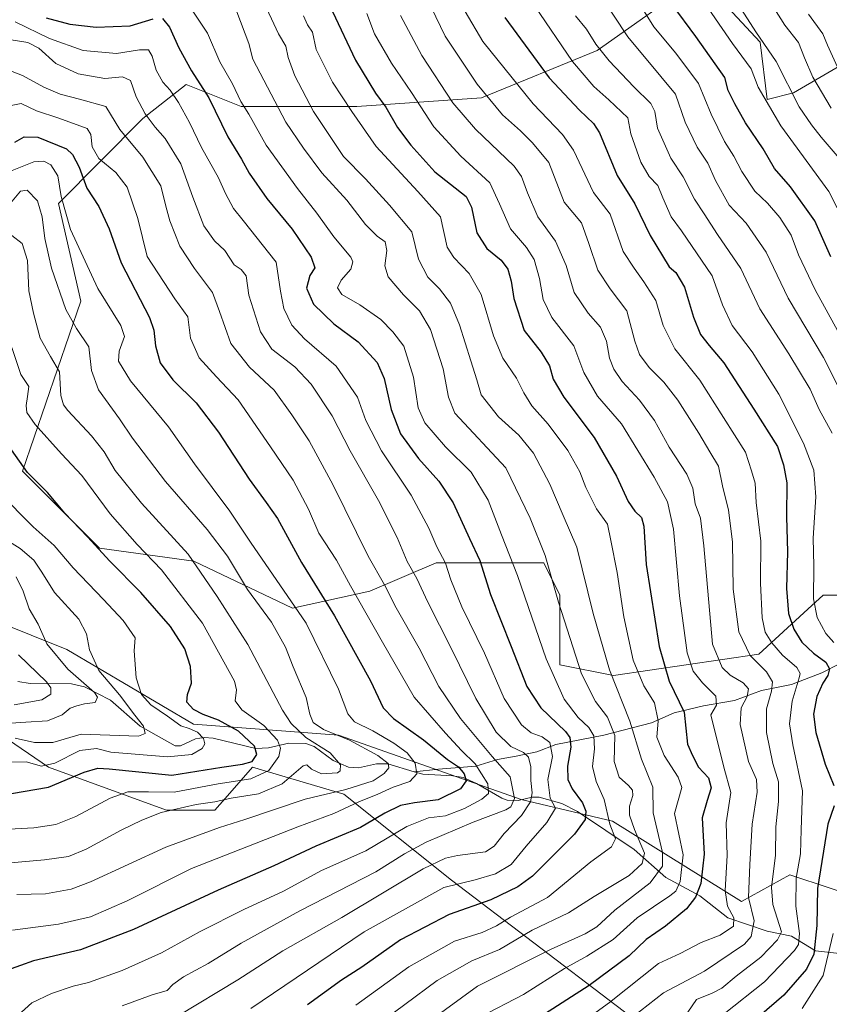
# Model space of a CAD drawing. Units: metres. Extents: x 623541 to 626969, y 4782763 to 4785139.
# Drawn here: x 625578 to 625824, y 4784633 to 4784933 of the extents above; entities that cross this region are included whole.
import ezdxf

# ---------------------------------------------------------------- set-up
doc = ezdxf.new("R2010")
doc.units = ezdxf.units.M
doc.header["$MEASUREMENT"] = 0
for name, color, linetype, lineweight in [('Arbolado forestal CxS', 92, 'Continuous', 0), ('Corriente natural lineal', 142, 'Continuous', 13), ('Curva de nivel maestra', 30, 'Continuous', 30), ('Curva de nivel normal', 30, 'Continuous', 0), ('Pastizal CxS', 92, 'Continuous', 0), ('Roquedo CxS', 135, 'Continuous', 0)]:
    doc.layers.add(name, color=color, linetype=linetype, lineweight=lineweight)

# ---------------------------------------------------------------- blocks, each defined once
blk = doc.blocks.new('*U19')
at = {"layer": 'Pastizal CxS', "color": 92, "linetype": 'Continuous', "lineweight": 0}
for points in [[(625832.9647, 4784922.1683, 798.9749), (625813.3415, 4784910.7209, 784.7145), (625805.2523, 4784908.6231, 779.949), (625803.1463, 4784926.1655, 784.3769), (625784.8734, 4784945.7449, 781.4184), (625753.5469, 4784923.5553, 759.2396), (625718.3047, 4784909.1977, 739.1361), (625680.4521, 4784906.5873, 720.8282), (625645.2099, 4784906.5877, 704.1411), (625628.5273, 4784913.2615, 697.5139), (625615.2477, 4784902.8505, 688.8894), (625589.6129, 4784877.0435, 668.0073), (625596.4015, 4784847.3119, 666.7311), (625578.6414, 4784795.6397, 649.1051), (625602.136, 4784772.1445, 649.9146), (625630.8519, 4784768.2285, 659.7677), (625660.8729, 4784753.8703, 669.0904), (625684.3677, 4784759.0919, 682.0371), (625704.5885, 4784767.7289, 693.5437), (625737.2939, 4784767.7287, 708.8244), (625742.2008, 4784757.9167, 709.8405), (625742.2008, 4784736.6565, 706.178), (625758.5552, 4784733.3859, 714.7643), (625802.7083, 4784739.9271, 741.4331), (625817.6881, 4784753.6587, 752.8009), (625822.3321, 4784757.9161, 755.9006), (625841.9565, 4784757.9157, 767.1981)], [(625555.4833, 4784726.7803, 630.8246), (625586.5547, 4784705.5189, 643.9064), (625622.5322, 4784692.4363, 658.8282), (625637.25, 4784692.4363, 660.5112), (625641.0663, 4784696.7977, 657.0373), (625648.6971, 4784705.5185, 650.3652), (625676.4987, 4784697.3423, 664.2021), (625709.2051, 4784671.1755, 693.0001), (625784.4299, 4784613.9375, 749.1951)], [(625836.7613, 4784664.6327, 760.698), (625812.2313, 4784672.8105, 741.9169), (625797.5137, 4784664.6331, 731.87), (625758.2645, 4784689.1645, 704.4333), (625730.4648, 4784695.7055, 684.7859), (625674.8633, 4784715.3303, 665.545), (625630.7089, 4784718.6019, 646.8025), (625592.1667, 4784741.3825, 636.6263), (625559.4597, 4784754.4661, 624.476)]]:
    blk.add_polyline3d(points, dxfattribs=at)

msp = doc.modelspace()

# ---------------------------------------------------------------- linework, layer by layer
at = {"layer": 'Arbolado forestal CxS', "color": 92, "linetype": 'Continuous', "lineweight": 0}
for points in [[(625559.4597, 4784754.4661, 624.476), (625592.1667, 4784741.3825, 636.6263), (625630.7089, 4784718.6019, 646.8025), (625674.8633, 4784715.3303, 665.545), (625730.4648, 4784695.7055, 684.7859), (625758.2645, 4784689.1645, 704.4333), (625797.5137, 4784664.6331, 731.87), (625812.2313, 4784672.8105, 741.9169), (625836.7613, 4784664.6327, 760.698)], [(625559.4597, 4784754.4661, 624.476), (625592.1667, 4784741.3825, 636.6263), (625630.7089, 4784718.6019, 646.8025), (625674.8633, 4784715.3303, 665.545), (625730.4648, 4784695.7055, 684.7859), (625758.2645, 4784689.1645, 704.4333), (625797.5137, 4784664.6331, 731.87), (625812.2313, 4784672.8105, 741.9169), (625836.7613, 4784664.6327, 760.698)], [(625784.4299, 4784613.9375, 749.1951), (625709.2051, 4784671.1755, 693.0001), (625676.4987, 4784697.3423, 664.2021), (625648.6971, 4784705.5185, 650.3652), (625641.0663, 4784696.7977, 657.0373), (625637.25, 4784692.4363, 660.5112), (625622.5322, 4784692.4363, 658.8282), (625586.5547, 4784705.5189, 643.9064), (625555.4833, 4784726.7803, 630.8246)], [(625784.4299, 4784613.9375, 749.1951), (625709.2051, 4784671.1755, 693.0001), (625676.4987, 4784697.3423, 664.2021), (625648.6971, 4784705.5185, 650.3652), (625641.0663, 4784696.7977, 657.0373), (625637.25, 4784692.4363, 660.5112), (625622.5322, 4784692.4363, 658.8282), (625586.5547, 4784705.5189, 643.9064), (625555.4833, 4784726.7803, 630.8246)]]:
    msp.add_polyline3d(points, dxfattribs=at)
at = {"layer": 'Corriente natural lineal', "color": 142, "linetype": 'Continuous', "lineweight": 13}
for points in [[(625870.7401, 4784747.7301, 780.0057), (625857.6801, 4784747.6001, 771.7618), (625849.4301, 4784746.7301, 767.2541), (625846.1101, 4784745.9601, 765.5073), (625832.2701, 4784740.9401, 756.7045), (625827.5401, 4784737.0901, 752.6539), (625821.9601, 4784734.2901, 748.8107), (625812.6401, 4784730.7301, 742.4966), (625803.5901, 4784728.9001, 737.1574), (625795.3501, 4784725.8601, 732.2782), (625785.9001, 4784724.1701, 727.8685), (625777.0101, 4784722.0701, 722.6453), (625770.0601, 4784719.0201, 717.7424), (625755.5501, 4784715.3301, 706.8101), (625740.9501, 4784712.4401, 696.0635), (625735.1601, 4784710.2501, 692.6478), (625728.9501, 4784708.8601, 689.6051), (625723.2001, 4784707.8901, 685.5658), (625716.6401, 4784705.8101, 679.1755), (625705.2901, 4784704.9301, 672.5619), (625697.8895, 4784704.1518, 668.5394)], [(625697.8895, 4784704.1518, 668.5394), (625689.8414, 4784706.535, 665.4099), (625686.4428, 4784706.5576, 664.0488), (625680.9148, 4784705.3212, 661.6931), (625677.8478, 4784705.5021, 660.7913), (625673.2359, 4784707.5349, 659.4334), (625667.4513, 4784711.8478, 659.9843), (625664.8786, 4784712.7359, 659.0441), (625659.7655, 4784712.8581, 656.0193), (625653.5276, 4784711.3799, 651.8947), (625649.7254, 4784711.2213, 649.9989), (625636.7359, 4784714.3756, 646.3061), (625633.991, 4784714.622, 645.5931), (625631.2985, 4784714.1437, 644.5579), (625626.7867, 4784712.0566, 642.7871), (625625.1757, 4784712.0431, 642.3505), (625614.4876, 4784717.9859, 639.0728), (625605.4893, 4784725.9014, 636.8202), (625597.504, 4784729.9434, 634.622), (625593.6198, 4784730.895, 633.172), (625581.0045, 4784731.0439, 628.0991), (625577.2922, 4784731.6161, 626.6922)], [(625828.2239, 4784648.7861, 753.0351), (625819.9501, 4784649.6547, 748.3431), (625812.6548, 4784654.161, 741.5169), (625805.2596, 4784655.6259, 736.1474), (625793.2859, 4784659.6902, 728.1914), (625784.7618, 4784666.425, 722.8204), (625774.4821, 4784672.0258, 714.0954), (625764.7951, 4784680.5054, 707.1669), (625747.5504, 4784692.0798, 697.8608), (625742.7758, 4784694.513, 695.3279), (625735.9037, 4784696.449, 689.3043), (625733.8039, 4784696.3939, 687.3786), (625729.5431, 4784695.409, 684.1902), (625726.1908, 4784695.543, 682.2802), (625724.5323, 4784696.1312, 681.4952), (625716.845, 4784700.5987, 676.5399), (625712.7394, 4784702.3615, 674.1548), (625709.6207, 4784702.8874, 673.2696), (625700.4822, 4784703.3841, 669.5535), (625697.8895, 4784704.1518, 668.5394)]]:
    msp.add_polyline3d(points, dxfattribs=at)
at = {"layer": 'Curva de nivel maestra', "color": 30, "linetype": 'Continuous', "lineweight": 30, "flags": 128}
for points, elevation in [([(625824.63, 4784860.7701), (625819.83, 4784871.7601), (625812.4, 4784882.1001), (625807.55, 4784887.7301), (625804.11, 4784893.7001), (625798.69, 4784901.6001), (625795.46, 4784907.3801), (625793.42, 4784911.3801), (625792.38, 4784915.4001), (625783.56, 4784927.8501), (625776.33, 4784937.6201)], 775), ([(625673.04, 4784935.4601), (625680.04, 4784920.6401), (625686.14, 4784910.6201), (625689.25, 4784906.3901), (625692.82, 4784900.1801), (625696.8, 4784894.7401), (625704.18, 4784886.6701), (625713.69, 4784879.1901), (625715.28, 4784875.8901), (625716.91, 4784868.0901), (625720.01, 4784863.3401), (625724.29, 4784859.7601), (625726.36, 4784857.1001), (625727.39, 4784853.4301), (625728.24, 4784848.1001), (625731.38, 4784838.4301), (625736.47, 4784831.8401), (625739, 4784827.6701), (625740.18, 4784823.5701), (625743.38, 4784818.0701), (625752.68, 4784805.8301), (625759.42, 4784794.0901), (625762.99, 4784786.4201), (625764.98, 4784783.4201), (625767.05, 4784781.5301), (625767.72, 4784778.8701), (625768.48, 4784767.1801), (625772.38, 4784742.2401), (625775.47, 4784731.7201), (625780.05, 4784722.2901), (625781.09, 4784712.5901), (625782.61, 4784709.0901), (625784.39, 4784705.5501), (625787.4, 4784702.2701), (625788.28, 4784699.2201), (625787.02, 4784695.4501), (625785.48, 4784690.0901), (625786.1, 4784679.0401), (625785.14, 4784670.1401), (625783.43, 4784666.0201), (625780.7, 4784662.4501), (625774.34, 4784657.2201), (625768.5, 4784653.1601), (625763.34, 4784648.1401), (625751.08, 4784639.1401), (625736.1, 4784629.5001)], 725), ([(625725.44, 4784933.6301), (625738.98, 4784915.2301), (625748.19, 4784905.4401), (625752.39, 4784901.4201), (625754.27, 4784898.5201), (625759.68, 4784885.6001), (625765.04, 4784876.9601), (625769.67, 4784867.2601), (625775.5, 4784857.7501), (625777.51, 4784856.0301), (625780.17, 4784851.5801), (625782.9, 4784842.4801), (625784.97, 4784837.2201), (625787.63, 4784833.8801), (625792.1, 4784828.5901), (625801.24, 4784814.4401), (625808.41, 4784803.0801), (625810.24, 4784797.5001), (625811.22, 4784792.0901), (625811.15, 4784781.7501), (625811.46, 4784771.0301), (625811.14, 4784759.9501), (625811.76, 4784752.3301), (625813.36, 4784747.5001), (625815.85, 4784743.5401), (625819.36, 4784740.2301), (625823.12, 4784737.5401), (625824.29, 4784735.4201), (625823.79, 4784733.4201), (625822.22, 4784731.0901), (625820.44, 4784727.0701), (625819.37, 4784721.6801), (625820.06, 4784716.0701), (625822.9, 4784706.4201), (625825.6, 4784699.9601)], 750), ([(625585.9, 4784933.4901), (625593.05, 4784931.6401), (625601.08, 4784930.6801), (625611.49, 4784931.1201), (625618.4, 4784933.1701)], 700), ([(625621.3, 4784933.2701), (625623.44, 4784930.7001), (625626.22, 4784924.3701), (625630.1, 4784917.4101), (625635.34, 4784909.1501), (625641.18, 4784897.2701), (625645.3, 4784890.5601), (625647.62, 4784886.2101), (625653, 4784878.6001), (625660.69, 4784869.2301), (625666.5, 4784860.7401), (625667.6, 4784857.4301), (625666.11, 4784855.1001), (625665.15, 4784851.3201), (625667.28, 4784846.4001), (625673.38, 4784840.3801), (625680.85, 4784834.9201), (625686.62, 4784828.6501), (625688.77, 4784823.8201), (625690.82, 4784814.4001), (625693.66, 4784806.9601), (625699.2, 4784799.4401), (625705.36, 4784792.6001), (625709.73, 4784785.9601), (625714.69, 4784775.1101), (625717.84, 4784768.4201), (625721.1, 4784758.0901), (625727.36, 4784742.2901), (625732.12, 4784730.0601), (625736.46, 4784723.5701), (625743.94, 4784716.3601), (625745.21, 4784714.5901), (625745.58, 4784711.5801), (625744.52, 4784705.8801), (625744.6, 4784701.7801), (625745.95, 4784698.9601), (625749.11, 4784694.6801), (625750.08, 4784692.1801), (625749.93, 4784689.6301), (625746.66, 4784685.1201), (625733.85, 4784672.3801), (625729.38, 4784669.1301), (625721.18, 4784665.1501), (625708.51, 4784660.7701), (625693.73, 4784652.9901), (625681.93, 4784644.7201), (625675.8, 4784640.7501), (625665.41, 4784633.2201)], 700), ([(625576.36, 4784895.7401), (625579.16, 4784897.2701), (625583.3, 4784897.2401), (625592.04, 4784893.6301), (625593.94, 4784891.9201), (625595.9, 4784888.0501), (625598.23, 4784881.7201), (625601.93, 4784876.0801), (625605.1, 4784869.3601), (625608.74, 4784859.0001), (625617.33, 4784842.3301), (625618.65, 4784838.4601), (625619.14, 4784833.6901), (625620.58, 4784828.5801), (625624.43, 4784823.3501), (625631.51, 4784816.4201), (625638.3, 4784807.5101), (625647.61, 4784793.1901), (625652.78, 4784786.0401), (625656.3, 4784781.1801), (625663.62, 4784767.7801), (625673.63, 4784751.6201), (625684.53, 4784731.8001), (625688.46, 4784723.5901), (625691.58, 4784720.3801), (625700.73, 4784713.8601), (625707.96, 4784707.8701), (625711.39, 4784705.6301), (625713.05, 4784703.5101), (625713.64, 4784701.4201), (625711.98, 4784698.9801), (625705.19, 4784695.5601), (625697.98, 4784694.7201), (625693.71, 4784693.9301), (625688.98, 4784691.5401), (625681.51, 4784687.1401), (625667.92, 4784681.4901), (625655.16, 4784675.5001), (625638.25, 4784668.1501), (625612.5, 4784656.1201), (625596.36, 4784650.0201), (625582.01, 4784646.6701), (625574.1, 4784643.8301)], 675), ([(625568.1, 4784696.3301), (625586.58, 4784699.5001), (625597.48, 4784704.0601), (625601.62, 4784705.2701), (625605.1, 4784705.0201), (625624.07, 4784703.1501), (625639.35, 4784705.5901), (625645.67, 4784706.4201), (625648.57, 4784707.3001), (625650.02, 4784709.3601), (625649.3, 4784711.9801), (625644.4, 4784716.4801), (625638.28, 4784719.8601), (625633.65, 4784721.5701), (625630.73, 4784723.1401), (625628.7, 4784725.3401), (625628.85, 4784727.6301), (625630.06, 4784731.0701), (625629.78, 4784736.1501), (625628.06, 4784741.5501), (625623.68, 4784748.3501), (625614.68, 4784758.6701), (625605.21, 4784768.1801), (625598.45, 4784775.5901), (625591.56, 4784782.8701), (625586.25, 4784789.0901), (625580.23, 4784795.1701), (625575.35, 4784802.0501)], 650), ([(625825.63, 4784693.8101), (625823.74, 4784688.2201), (625820.56, 4784668.6601), (625820.36, 4784657.4001), (625819.48, 4784648.6601), (625817.26, 4784644.0901), (625810.32, 4784636.2201), (625802.99, 4784629.7901)], 750)]:
    msp.add_lwpolyline(points, dxfattribs=dict(at, elevation=elevation))
at = {"layer": 'Curva de nivel normal', "color": 30, "linetype": 'Continuous', "lineweight": 0, "flags": 128}
for points, elevation in [([(625828.16, 4784818.76), (625822.43, 4784830.18), (625811.65, 4784848.21), (625804.96, 4784862.24), (625798.94, 4784871), (625793.77, 4784876.54), (625789.6, 4784883.99), (625787.19, 4784889.29), (625783.97, 4784894.13), (625780.36, 4784901.76), (625777.38, 4784910.25), (625772.95, 4784915.7), (625762.86, 4784927.7), (625749.39, 4784948.2)], 765), ([(625693.92, 4784621.96), (625717.18, 4784638.87), (625739.56, 4784650.14), (625749.87, 4784654.8), (625753.44, 4784656.97), (625758.96, 4784662.08), (625769.72, 4784670.38), (625773.45, 4784675.42), (625773.48, 4784679.62), (625770.55, 4784691.62), (625770.51, 4784699.42), (625767.01, 4784707.96), (625763.49, 4784719.59), (625757.3, 4784735.18), (625752.3, 4784752.33), (625747.38, 4784772.48), (625743.16, 4784782.12), (625739.1, 4784791.67), (625734.2, 4784801.1), (625729.7, 4784806.6), (625723.57, 4784812.14), (625718.24, 4784818.8), (625716.96, 4784823.43), (625715.06, 4784829.12), (625711.66, 4784840.1), (625708.95, 4784846.72), (625705.6, 4784851.12), (625702.03, 4784854.62), (625699.21, 4784860.11), (625697.14, 4784868.46), (625690.38, 4784876.54), (625683.08, 4784884.56), (625676.35, 4784891.34), (625667.23, 4784905.04), (625661.53, 4784915.83), (625659.53, 4784921.42), (625658.82, 4784924.92), (625656.58, 4784928.64), (625651.51, 4784939.64)], 715), ([(625701.6, 4784939.85), (625707.32, 4784927.9), (625717.05, 4784913.3), (625724.78, 4784904.04), (625730.2, 4784899.11), (625733.91, 4784895.5), (625738.83, 4784889.47), (625743.54, 4784877.43), (625748.8, 4784871.1), (625751.06, 4784864.85), (625753.78, 4784856.77), (625757.54, 4784851.11), (625762.54, 4784844.41), (625764.97, 4784835.1), (625766.42, 4784831.07), (625769.42, 4784827.18), (625773.86, 4784822.66), (625778.08, 4784817.19), (625784.46, 4784807.19), (625787.79, 4784801.48), (625790.46, 4784797.09), (625791.74, 4784791.18), (625793.56, 4784783.76), (625794.72, 4784774.06), (625794.96, 4784759.72), (625796.66, 4784746.75), (625800.08, 4784739.54), (625805.05, 4784734.57), (625806.93, 4784731.51), (625806.64, 4784728.62), (625805.12, 4784723.31), (625805.12, 4784716.11), (625807.04, 4784706.67), (625808.77, 4784701.07), (625808.72, 4784695.08), (625807.92, 4784687.42), (625807.81, 4784678.75), (625806.62, 4784668.96), (625807.05, 4784663.78), (625809.66, 4784655.42), (625808.44, 4784653), (625803.35, 4784647.71), (625795.85, 4784641.96), (625791.51, 4784638.36), (625788.5, 4784636.79), (625783.77, 4784634.85), (625781.16, 4784630.98)], 740), ([(625827.81, 4784836.38), (625819.87, 4784850.74), (625814.82, 4784861.39), (625812.56, 4784867.4), (625809.17, 4784872.76), (625805.34, 4784877.11), (625801.52, 4784880.75), (625797.53, 4784886.78), (625795.18, 4784891.43), (625792.32, 4784895.9), (625788.25, 4784904.16), (625784.34, 4784913.59), (625777.51, 4784922.76), (625770.84, 4784930.76), (625764.09, 4784941.6)], 770), ([(625784.22, 4784941.16), (625794.71, 4784925.75), (625800.42, 4784917.99), (625802.51, 4784912.44), (625809.43, 4784900.61), (625824.05, 4784880.73), (625829.24, 4784870.52)], 780), ([(625825.61, 4784743.46), (625823.18, 4784746.25), (625820.49, 4784751.11), (625819.35, 4784756.77), (625819.53, 4784766.81), (625819.31, 4784775.19), (625820.08, 4784787.75), (625819.45, 4784795.95), (625816.36, 4784804.13), (625808.86, 4784819.02), (625800.74, 4784831.88), (625794.59, 4784839.92), (625791.69, 4784846.22), (625788.59, 4784855.04), (625779.17, 4784868.76), (625776.09, 4784873.01), (625773.49, 4784878.74), (625771.97, 4784882.5), (625769.38, 4784885.24), (625766.83, 4784889.61), (625763.81, 4784898.26), (625762.84, 4784903.11), (625757.1, 4784908.53), (625752.5, 4784912.63), (625746.06, 4784920.2), (625734.57, 4784937.08)], 755), ([(625795.6, 4784938.86), (625801.85, 4784929.21), (625808.02, 4784920.21), (625814.98, 4784906.47), (625818.8, 4784901.01), (625821.71, 4784897.2), (625828.43, 4784889.4)], 785), ([(625680.15, 4784633.14), (625696.26, 4784644.8), (625710.18, 4784652.62), (625718.51, 4784655.25), (625722.88, 4784657.32), (625727.14, 4784659.88), (625738.46, 4784665.87), (625751.58, 4784676.72), (625757.95, 4784681.29), (625759.14, 4784683.75), (625757.42, 4784688.22), (625755.71, 4784695.67), (625753.2, 4784701.23), (625752.16, 4784705.75), (625752.79, 4784711.09), (625752.54, 4784715.1), (625750.97, 4784717.62), (625747.76, 4784720.67), (625743.53, 4784726.24), (625738.06, 4784738.51), (625729.34, 4784763.83), (625724.43, 4784776.24), (625720.39, 4784786.75), (625715.16, 4784795.31), (625707.43, 4784802.99), (625701.08, 4784810.31), (625699.06, 4784814.89), (625697.63, 4784824.23), (625694.67, 4784833.67), (625691.33, 4784838.02), (625687.76, 4784841.72), (625681.34, 4784846.24), (625675.81, 4784849.3), (625674.57, 4784851.42), (625675.68, 4784853.7), (625678.6, 4784857.05), (625679.22, 4784859.29), (625678.6, 4784860.69), (625673.46, 4784866.86), (625668.28, 4784874.08), (625662.32, 4784881.58), (625652.82, 4784894.75), (625647.58, 4784904.17), (625645.14, 4784908.1), (625642.58, 4784913.43), (625638.73, 4784920.1), (625634.99, 4784928.87), (625629.92, 4784936.47)], 705), ([(625685.14, 4784626), (625704.87, 4784640.63), (625715.43, 4784646.59), (625723.86, 4784650.1), (625733.76, 4784655.97), (625744.81, 4784661.25), (625752.64, 4784666.19), (625763.33, 4784672.61), (625767.23, 4784676.28), (625767.92, 4784679.42), (625764.96, 4784686.63), (625763.38, 4784690.97), (625763.43, 4784693.72), (625764.38, 4784696.94), (625764.26, 4784698.58), (625763.07, 4784699.98), (625760.23, 4784702.47), (625758.75, 4784707.32), (625758.9, 4784715.14), (625756.65, 4784720.77), (625753.02, 4784725.54), (625748.82, 4784733.99), (625741.83, 4784755.74), (625737.74, 4784769.98), (625733.15, 4784781.3), (625725.79, 4784796.57), (625710.25, 4784813.27), (625708.32, 4784818.12), (625706.68, 4784826.76), (625702.79, 4784838.71), (625699.48, 4784844.4), (625694.65, 4784849.24), (625690, 4784854.68), (625688.95, 4784858.1), (625689.52, 4784862.76), (625689.04, 4784865.34), (625686.58, 4784867.12), (625683.05, 4784870.64), (625677.34, 4784878.09), (625669.77, 4784886.33), (625664.15, 4784893.9), (625658.82, 4784901.75), (625648.73, 4784920.99), (625647.59, 4784925.7), (625643.91, 4784935.32)], 710), ([(625664.16, 4784934.1), (625665.37, 4784931.38), (625666.89, 4784929.15), (625668, 4784923.93), (625672.97, 4784913.95), (625678.85, 4784905.07), (625686.29, 4784894.33), (625698.96, 4784880.69), (625705.92, 4784873), (625707.89, 4784863.73), (625709.94, 4784860.56), (625714.65, 4784855.78), (625718.29, 4784849.34), (625722.01, 4784836.79), (625724.84, 4784830), (625729.03, 4784823.92), (625731.2, 4784819.42), (625733.69, 4784815.52), (625738.61, 4784809.93), (625744.62, 4784801.91), (625748.26, 4784795.44), (625750.07, 4784790.67), (625753.4, 4784784.09), (625756.73, 4784779.45), (625757.75, 4784774.53), (625759.6, 4784764.78), (625761.69, 4784751.31), (625764.54, 4784738.06), (625767.72, 4784730.25), (625770.98, 4784725.15), (625772.07, 4784719.63), (625771.76, 4784714.64), (625773.98, 4784709.11), (625778.2, 4784702.5), (625779.35, 4784699.41), (625777.05, 4784691.42), (625779.68, 4784678.83), (625778.83, 4784670.75), (625777.49, 4784667.84), (625775.69, 4784666.42), (625765.76, 4784659.67), (625758.44, 4784653.08), (625750.42, 4784648.04), (625743.57, 4784644.3), (625731.17, 4784636.38), (625717.85, 4784629.45)], 720), ([(625739.57, 4784621.05), (625757.32, 4784633.98), (625772.18, 4784645.82), (625778.85, 4784648.84), (625785.18, 4784652.22), (625790.97, 4784654.48), (625795.08, 4784657.22), (625795.18, 4784659.75), (625793.24, 4784663.24), (625792.47, 4784668.01), (625793.08, 4784678.7), (625792.76, 4784688.6), (625794.18, 4784697.79), (625792.07, 4784705.56), (625788.1, 4784721.42), (625789.85, 4784724.44), (625789.63, 4784727.17), (625785.62, 4784731.2), (625782.76, 4784734.71), (625780.95, 4784740.35), (625778.61, 4784757.63), (625776.8, 4784778), (625774.92, 4784786.23), (625770.87, 4784793.77), (625760.97, 4784809.96), (625753.7, 4784818.46), (625749.46, 4784825.61), (625746.44, 4784833.74), (625739.74, 4784842.4), (625737.09, 4784847.8), (625735.99, 4784854.24), (625734.42, 4784860.01), (625732.05, 4784863.63), (625727.14, 4784869.35), (625723.82, 4784876.9), (625720.84, 4784883.32), (625712.05, 4784891.4), (625703.84, 4784900.4), (625697.07, 4784910.84), (625690.99, 4784919.74), (625685.8, 4784928.68), (625683.48, 4784934.8)], 730), ([(625693.66, 4784934.24), (625700.17, 4784922.09), (625709.59, 4784907.64), (625716.57, 4784899.69), (625728.34, 4784888.38), (625730.55, 4784885.25), (625732.38, 4784880.29), (625735.47, 4784872.99), (625740.88, 4784865.54), (625744.09, 4784858.14), (625746.56, 4784849.91), (625750.84, 4784843.64), (625754.6, 4784839.4), (625756.36, 4784835.1), (625757.33, 4784829.97), (625758.58, 4784826.6), (625761.18, 4784822.9), (625766.43, 4784817.15), (625770.96, 4784810.98), (625775.47, 4784802.95), (625780.86, 4784794.64), (625782.62, 4784790.44), (625783.33, 4784785.69), (625785.01, 4784781.28), (625786.03, 4784772.93), (625788.7, 4784742.94), (625791.55, 4784735.85), (625794.04, 4784733.54), (625798.03, 4784731.18), (625799.56, 4784729.35), (625799.19, 4784727.09), (625797.33, 4784723.62), (625797.04, 4784718.56), (625799.6, 4784707.29), (625802, 4784701.75), (625802.26, 4784697.95), (625800.73, 4784688.22), (625799.97, 4784675.95), (625799.56, 4784665.93), (625801.33, 4784658.8), (625800.38, 4784654.04), (625798.35, 4784651.69), (625786.24, 4784643.52), (625773.75, 4784636.87), (625755.09, 4784622.29)], 735), ([(625713.36, 4784935.43), (625718.75, 4784926.3), (625734.03, 4784907.32), (625742.97, 4784898.06), (625746.31, 4784893.26), (625752.47, 4784880.42), (625757.55, 4784873.8), (625761.44, 4784862.38), (625764.83, 4784857.38), (625767.78, 4784853.2), (625771.4, 4784847.57), (625773.63, 4784839.88), (625777.22, 4784832.78), (625784.82, 4784823.24), (625791.99, 4784811.9), (625798.7, 4784801.43), (625800.52, 4784795.71), (625801.62, 4784791.98), (625801.89, 4784786.02), (625803.33, 4784774.26), (625803.21, 4784761.55), (625803.72, 4784750.97), (625804.71, 4784746.63), (625806.67, 4784743.36), (625809.96, 4784739.65), (625814.32, 4784735.89), (625815.3, 4784734.09), (625815.06, 4784732.75), (625812.93, 4784725.63), (625812.09, 4784718.78), (625813.1, 4784712.34), (625816.08, 4784698.32), (625815.65, 4784686.43), (625815.46, 4784679.18), (625814.11, 4784671.81), (625813.99, 4784663.24), (625815.16, 4784654.93), (625814.81, 4784651.62), (625813.57, 4784649.72), (625804.51, 4784640.26), (625792.18, 4784630.54)], 745), ([(625825.04, 4784807.18), (625821.12, 4784814.36), (625818.35, 4784820.59), (625811.85, 4784831.3), (625803.08, 4784844.98), (625797.26, 4784857.28), (625790.16, 4784867.65), (625786.14, 4784873.91), (625783.13, 4784878.38), (625779.71, 4784885.12), (625775.94, 4784890.83), (625771.94, 4784900), (625771.15, 4784905), (625769.93, 4784907.49), (625764.74, 4784912.5), (625757.18, 4784920.43), (625753.18, 4784925.47), (625750.26, 4784930.12), (625746.98, 4784934.17)], 760), ([(625824.72, 4784906), (625819.22, 4784915.51), (625816.67, 4784921.38), (625814.85, 4784926.06), (625810.67, 4784931.28), (625807.47, 4784936.22)], 790), ([(625817.86, 4784934.6), (625822.2, 4784928.62), (625823.65, 4784925.16), (625828.26, 4784915.12)], 795), ([(625648.14, 4784632.15), (625682.6, 4784655.42), (625706.85, 4784668.97), (625716.44, 4784671.23), (625722.63, 4784673.09), (625727.38, 4784675.95), (625731.92, 4784681.48), (625738.28, 4784688.68), (625740.85, 4784693.09), (625739.3, 4784696.09), (625738.55, 4784701.75), (625739.97, 4784708.75), (625739.15, 4784713), (625736.86, 4784714.82), (625733.51, 4784715.98), (625730.51, 4784718.38), (625725.27, 4784726.48), (625719.27, 4784740.18), (625712.38, 4784754.29), (625709.02, 4784762.49), (625707.4, 4784767.56), (625704.75, 4784772.6), (625702.33, 4784778.3), (625696.94, 4784788.33), (625687.88, 4784801.74), (625683.12, 4784811), (625680.63, 4784818.14), (625674.15, 4784827.58), (625664.49, 4784835.87), (625660.66, 4784840.02), (625658.22, 4784845.06), (625657.18, 4784850.32), (625655.83, 4784859.17), (625645.84, 4784871.84), (625642.88, 4784875.48), (625640.44, 4784880.04), (625638.29, 4784884.88), (625633.12, 4784894.05), (625629.46, 4784901.72), (625626.17, 4784907.76), (625623.59, 4784911.52), (625621.39, 4784913.98), (625619.38, 4784917.63), (625618.14, 4784921.82), (625617, 4784923.74), (625614.28, 4784923.75), (625607.24, 4784922.62), (625597.12, 4784923.62), (625586.93, 4784927.18), (625576.45, 4784932.29)], 695), ([(625626.02, 4784629.91), (625644.19, 4784640.8), (625657.9, 4784649.66), (625675.84, 4784659.77), (625700.65, 4784674.6), (625707.38, 4784677.85), (625711.06, 4784678.72), (625719.57, 4784679.81), (625722.24, 4784681.53), (625725.28, 4784685.36), (625730.5, 4784690.83), (625733.31, 4784695.02), (625733.75, 4784697.75), (625733.33, 4784701.49), (625733.37, 4784705.62), (625732.69, 4784708.6), (625731.11, 4784710.02), (625727.26, 4784711.81), (625722.79, 4784716.23), (625716.63, 4784726.47), (625709.1, 4784741.79), (625702.03, 4784755.7), (625698.7, 4784762.94), (625695.7, 4784768.16), (625692.7, 4784775.39), (625687.05, 4784786.65), (625678.38, 4784801.82), (625672.91, 4784812.39), (625666.56, 4784822.06), (625661.52, 4784827.3), (625654.59, 4784832.73), (625651.08, 4784837.98), (625647.51, 4784849.13), (625646.74, 4784855.06), (625645.18, 4784856.91), (625643.07, 4784858.42), (625640.24, 4784862.76), (625637.08, 4784865.68), (625633.88, 4784870.28), (625630.46, 4784878.93), (625626.81, 4784889.07), (625622.1, 4784896.76), (625619.02, 4784900.23), (625615.97, 4784904.3), (625613.28, 4784909.46), (625611.54, 4784914.48), (625609.06, 4784915.57), (625603.69, 4784915.08), (625595.63, 4784916.44), (625588.87, 4784919.6), (625583.62, 4784924.33), (625580.33, 4784926.03), (625574.61, 4784926.89)], 690), ([(625609.01, 4784632.97), (625618.17, 4784636.33), (625622.68, 4784637.61), (625624.44, 4784639.4), (625627.63, 4784641.76), (625635.16, 4784645.8), (625645.2, 4784652.04), (625663.1, 4784661.85), (625686.16, 4784673.7), (625694.88, 4784679.15), (625701.48, 4784682.71), (625715.85, 4784688.8), (625725.78, 4784692.53), (625727.29, 4784693.44), (625728.35, 4784696.03), (625727.08, 4784702.6), (625721.56, 4784708.75), (625711.94, 4784720.34), (625705.33, 4784730.09), (625699.34, 4784741.75), (625692.43, 4784754.05), (625688.8, 4784760.99), (625683.87, 4784769.78), (625673.21, 4784791.35), (625665.96, 4784804.78), (625660.64, 4784812.78), (625655.3, 4784820.22), (625647.76, 4784827.23), (625642.1, 4784834.43), (625638.59, 4784844.17), (625636.49, 4784849.94), (625630.99, 4784857.25), (625626.51, 4784864.01), (625623.56, 4784871.71), (625622.34, 4784876.17), (625620.73, 4784882.38), (625615.3, 4784891.17), (625608.34, 4784899.5), (625604.06, 4784906.53), (625596.02, 4784908.8), (625590.14, 4784910.28), (625585.18, 4784912.44), (625578.7, 4784915.96), (625574.19, 4784917.66)], 685), ([(625577.3, 4784629.97), (625581.5, 4784633.87), (625587.49, 4784636.7), (625594.12, 4784638.9), (625598.77, 4784640.01), (625608.97, 4784643.64), (625620.96, 4784649.02), (625632.76, 4784655.53), (625646.05, 4784662.27), (625658.13, 4784667.8), (625669.69, 4784674.1), (625683.18, 4784680.13), (625695.68, 4784687.46), (625702.2, 4784690.12), (625707.35, 4784690.71), (625713.18, 4784692.97), (625718.41, 4784695.78), (625720.44, 4784697.55), (625720.31, 4784700.48), (625716.4, 4784706.59), (625712.23, 4784710.63), (625707.36, 4784715.93), (625697.91, 4784726.82), (625688.24, 4784743.54), (625678.54, 4784760.71), (625674.25, 4784768.51), (625668.9, 4784776.78), (625665.66, 4784784.03), (625661, 4784792.84), (625654.14, 4784803), (625644.34, 4784817.26), (625637.67, 4784824.26), (625632.44, 4784830.04), (625629.81, 4784836.07), (625629.01, 4784842.6), (625624.99, 4784848), (625616.65, 4784860.91), (625613.76, 4784872.5), (625610.54, 4784882.04), (625607.08, 4784886.49), (625601.86, 4784890.73), (625599.92, 4784894.27), (625599.51, 4784898.05), (625598.32, 4784899.85), (625589.7, 4784902.96), (625582.98, 4784905.24), (625578.24, 4784907.48), (625575.2, 4784906.88)], 680), ([(625575.57, 4784887.04), (625582.1, 4784889.68), (625585.17, 4784889.87), (625587.28, 4784888.77), (625589.44, 4784885.47), (625590.47, 4784879.2), (625593.25, 4784869.1), (625601.63, 4784851.22), (625608.62, 4784839.92), (625609.67, 4784836.55), (625608.05, 4784832.1), (625607.92, 4784829.1), (625611.58, 4784823.08), (625623.15, 4784809.07), (625630.99, 4784797.83), (625641.8, 4784783.44), (625648.07, 4784774.02), (625664.99, 4784749.31), (625674.79, 4784729.24), (625677.67, 4784721.75), (625679.73, 4784719.32), (625685.33, 4784716.56), (625691.72, 4784712.87), (625695.71, 4784709.95), (625698.17, 4784706.74), (625698.71, 4784703.55), (625696.51, 4784701.21), (625691.51, 4784699.5), (625686.84, 4784697.35), (625680.99, 4784695.04), (625673.45, 4784691.48), (625662.45, 4784687.35), (625630.12, 4784674.67), (625610.48, 4784664.87), (625599.33, 4784660.04), (625589.61, 4784657.83), (625575.6, 4784655.99)], 670), ([(625575.06, 4784877.1), (625578.11, 4784880.74), (625580.07, 4784881.11), (625583.21, 4784877.81), (625584.71, 4784872.97), (625585.44, 4784866.37), (625587.47, 4784857.4), (625591.87, 4784844.8), (625595.08, 4784839.01), (625598.82, 4784833.38), (625599.63, 4784826.18), (625601.84, 4784820.3), (625608.24, 4784811.57), (625612.19, 4784805.67), (625622.17, 4784792.42), (625634.9, 4784777.82), (625641.06, 4784769.69), (625647.19, 4784759.64), (625654.42, 4784749.71), (625658.69, 4784742.08), (625661.04, 4784736.09), (625664.99, 4784726.75), (625666.1, 4784721.7), (625667.08, 4784719.16), (625670.24, 4784717.01), (625678.19, 4784713.73), (625686.84, 4784709.08), (625689.98, 4784706.68), (625690.19, 4784705.34), (625688.72, 4784703.62), (625685.39, 4784701.42), (625677.12, 4784698.71), (625664.7, 4784695.78), (625646.36, 4784689.67), (625638.6, 4784687.16), (625622.29, 4784681.16), (625599.32, 4784670.61), (625593.46, 4784668.46), (625585.64, 4784666.98), (625576.95, 4784666.81)], 665), ([(625575.47, 4784867.34), (625578.59, 4784864.9), (625580.23, 4784859.65), (625580.56, 4784850.47), (625582.01, 4784843.67), (625584.04, 4784836.04), (625587.16, 4784830.52), (625589.92, 4784825.8), (625590.39, 4784818.65), (625591.12, 4784815.73), (625592.43, 4784814.06), (625599.72, 4784806.35), (625603.56, 4784801.47), (625606.92, 4784795.84), (625614.93, 4784785.85), (625629.13, 4784770.38), (625637.9, 4784757.48), (625647.26, 4784742.89), (625657.81, 4784722.88), (625660.41, 4784718.83), (625664.93, 4784714.56), (625672.32, 4784709.9), (625675.44, 4784706.3), (625675.34, 4784704.47), (625674.5, 4784703.85), (625669.64, 4784703.49), (625666.6, 4784704.94), (625665.25, 4784706.25), (625664.08, 4784705.95), (625657.66, 4784700.48), (625650.54, 4784697.44), (625642.17, 4784696.12), (625637.17, 4784695.03), (625631.5, 4784694.14), (625620.84, 4784691.76), (625615.01, 4784689.38), (625608.69, 4784686.4), (625598.02, 4784680.58), (625592.65, 4784678.36), (625585.4, 4784677.38), (625571.48, 4784676.14)], 660), ([(625572.63, 4784686.59), (625582.08, 4784687.11), (625588.78, 4784688.11), (625594.9, 4784690.5), (625605.32, 4784696.09), (625610.71, 4784698.06), (625616.97, 4784698.01), (625624.84, 4784697.9), (625638.17, 4784700.5), (625648.21, 4784701.96), (625653.67, 4784704.51), (625656.7, 4784708.82), (625657.15, 4784711.36), (625656.32, 4784713.81), (625652.13, 4784718.19), (625645.42, 4784722.94), (625643.39, 4784725.75), (625643.78, 4784729.09), (625643.21, 4784731.75), (625633.45, 4784749.38), (625621, 4784765.61), (625613.56, 4784773.28), (625605.33, 4784782.58), (625596.75, 4784794.25), (625590.59, 4784800.86), (625582.55, 4784809.75), (625580.02, 4784813.42), (625579.76, 4784815.56), (625580.17, 4784818.3), (625580.59, 4784821.37), (625578.12, 4784824.99), (625575.43, 4784833.24)], 655), ([(625574.85, 4784707.1), (625579.84, 4784707.12), (625584.5, 4784705.9), (625588.5, 4784706.74), (625596.17, 4784710.62), (625601.24, 4784711.2), (625605.57, 4784710.15), (625622.82, 4784708.73), (625630.25, 4784709.41), (625633.32, 4784711.24), (625634.15, 4784712.65), (625633.72, 4784714.31), (625631.9, 4784716.15), (625629.35, 4784717.28), (625626.84, 4784718.12), (625622.84, 4784721.11), (625617.78, 4784724.47), (625614.89, 4784727.68), (625613.28, 4784732.69), (625612.69, 4784740.94), (625612.98, 4784744.86), (625609.28, 4784750.17), (625603.36, 4784756.59), (625594.12, 4784766.24), (625588.27, 4784773.03), (625581.93, 4784778.64), (625571.44, 4784789.08)], 645), ([(625576.43, 4784714.35), (625582.28, 4784713), (625587.9, 4784713.06), (625596.48, 4784715.54), (625613.93, 4784714.96), (625616, 4784715.77), (625615.47, 4784718.07), (625612.89, 4784721.33), (625608.22, 4784727.59), (625601.94, 4784734.98), (625599.09, 4784741.24), (625598.2, 4784746.15), (625595.78, 4784750.59), (625588.42, 4784758.71), (625584.58, 4784764.92), (625582.11, 4784768.5), (625577.99, 4784772.06), (625570.08, 4784776.9)], 640), ([(625576.8, 4784763.45), (625578.93, 4784759.09), (625580.71, 4784753.75), (625583.46, 4784749.08), (625586.05, 4784743.06), (625592.5, 4784735.41), (625600.54, 4784728.31), (625601.48, 4784726.82), (625600.74, 4784725.26), (625597.5, 4784724.85), (625595.17, 4784724.19), (625593.15, 4784723.52), (625590.7, 4784721.46), (625586.33, 4784719.6), (625579.67, 4784719.25), (625573.64, 4784718.88)], 635), ([(625576.19, 4784724.48), (625584.51, 4784726.04), (625587.34, 4784727.71), (625587.25, 4784729.71), (625585.95, 4784731.48), (625577.47, 4784739.72)], 630), ([(625815.9, 4784632.15), (625822.36, 4784642.18), (625825.35, 4784654.92)], 755)]:
    msp.add_lwpolyline(points, dxfattribs=dict(at, elevation=elevation))
at = {"layer": 'Pastizal CxS', "color": 92, "linetype": 'Continuous', "lineweight": 0}
for points in [[(625832.9647, 4784922.1683, 798.9749), (625813.3415, 4784910.7209, 784.7145), (625805.2523, 4784908.6231, 779.949), (625803.1463, 4784926.1655, 784.3769), (625784.8734, 4784945.7449, 781.4184), (625753.5469, 4784923.5553, 759.2396), (625718.3047, 4784909.1977, 739.1361), (625680.4521, 4784906.5873, 720.8282), (625645.2099, 4784906.5877, 704.1411), (625628.5273, 4784913.2615, 697.5139), (625615.2477, 4784902.8505, 688.8894), (625589.6129, 4784877.0435, 668.0073), (625596.4015, 4784847.3119, 666.7311), (625578.6414, 4784795.6397, 649.1051), (625602.136, 4784772.1445, 649.9146), (625630.8519, 4784768.2285, 659.7677), (625660.8729, 4784753.8703, 669.0904), (625684.3677, 4784759.0919, 682.0371), (625704.5885, 4784767.7289, 693.5437), (625737.2939, 4784767.7287, 708.8244), (625742.2008, 4784757.9167, 709.8405), (625742.2008, 4784736.6565, 706.178), (625758.5552, 4784733.3859, 714.7643), (625802.7083, 4784739.9271, 741.4331), (625817.6881, 4784753.6587, 752.8009), (625822.3321, 4784757.9161, 755.9006), (625841.9565, 4784757.9157, 767.1981)], [(625559.4597, 4784754.4661, 624.476), (625592.1667, 4784741.3825, 636.6263), (625630.7089, 4784718.6019, 646.8025), (625674.8633, 4784715.3303, 665.545), (625730.4648, 4784695.7055, 684.7859), (625758.2645, 4784689.1645, 704.4333), (625797.5137, 4784664.6331, 731.87), (625812.2313, 4784672.8105, 741.9169), (625836.7613, 4784664.6327, 760.698)], [(625784.4299, 4784613.9375, 749.1951), (625709.2051, 4784671.1755, 693.0001), (625676.4987, 4784697.3423, 664.2021), (625648.6971, 4784705.5185, 650.3652), (625641.0663, 4784696.7977, 657.0373), (625637.25, 4784692.4363, 660.5112), (625622.5322, 4784692.4363, 658.8282), (625586.5547, 4784705.5189, 643.9064), (625555.4833, 4784726.7803, 630.8246)]]:
    msp.add_polyline3d(points, dxfattribs=at)
at = {"layer": 'Roquedo CxS', "color": 135, "linetype": 'Continuous', "lineweight": 0}
for points in [[(625841.9565, 4784757.9157, 767.1981), (625822.3321, 4784757.9161, 755.9006), (625817.6881, 4784753.6587, 752.8009), (625802.7083, 4784739.9271, 741.4331), (625758.5552, 4784733.3859, 714.7643), (625742.2008, 4784736.6565, 706.178), (625742.2008, 4784757.9167, 709.8405), (625737.2939, 4784767.7287, 708.8244), (625704.5885, 4784767.7289, 693.5437), (625684.3677, 4784759.0919, 682.0371), (625660.8729, 4784753.8703, 669.0904), (625630.8519, 4784768.2285, 659.7677), (625602.136, 4784772.1445, 649.9146), (625578.6414, 4784795.6397, 649.1051), (625596.4015, 4784847.3119, 666.7311), (625589.6129, 4784877.0435, 668.0073), (625615.2477, 4784902.8505, 688.8894), (625628.5273, 4784913.2615, 697.5139), (625645.2099, 4784906.5877, 704.1411), (625680.4521, 4784906.5873, 720.8282), (625718.3047, 4784909.1977, 739.1361), (625753.5469, 4784923.5553, 759.2396), (625784.8734, 4784945.7449, 781.4184), (625803.1463, 4784926.1655, 784.3769), (625805.2523, 4784908.6231, 779.949), (625813.3415, 4784910.7209, 784.7145), (625832.9647, 4784922.1683, 798.9749)], [(625832.9647, 4784922.1683, 798.9749), (625813.3415, 4784910.7209, 784.7145), (625805.2523, 4784908.6231, 779.949), (625803.1463, 4784926.1655, 784.3769), (625784.8734, 4784945.7449, 781.4184), (625753.5469, 4784923.5553, 759.2396), (625718.3047, 4784909.1977, 739.1361), (625680.4521, 4784906.5873, 720.8282), (625645.2099, 4784906.5877, 704.1411), (625628.5273, 4784913.2615, 697.5139), (625615.2477, 4784902.8505, 688.8894), (625589.6129, 4784877.0435, 668.0073), (625596.4015, 4784847.3119, 666.7311), (625578.6414, 4784795.6397, 649.1051), (625602.136, 4784772.1445, 649.9146), (625630.8519, 4784768.2285, 659.7677), (625660.8729, 4784753.8703, 669.0904), (625684.3677, 4784759.0919, 682.0371), (625704.5885, 4784767.7289, 693.5437), (625737.2939, 4784767.7287, 708.8244), (625742.2008, 4784757.9167, 709.8405), (625742.2008, 4784736.6565, 706.178), (625758.5552, 4784733.3859, 714.7643), (625802.7083, 4784739.9271, 741.4331), (625817.6881, 4784753.6587, 752.8009), (625822.3321, 4784757.9161, 755.9006), (625841.9565, 4784757.9157, 767.1981)]]:
    msp.add_polyline3d(points, dxfattribs=at)

# ---------------------------------------------------------------- block references
at = {"layer": 'Pastizal CxS', "color": 92, "linetype": 'Continuous', "lineweight": 0}
msp.add_blockref('*U19', (0, 0), dxfattribs=at)

doc.saveas('drawing.dxf')
